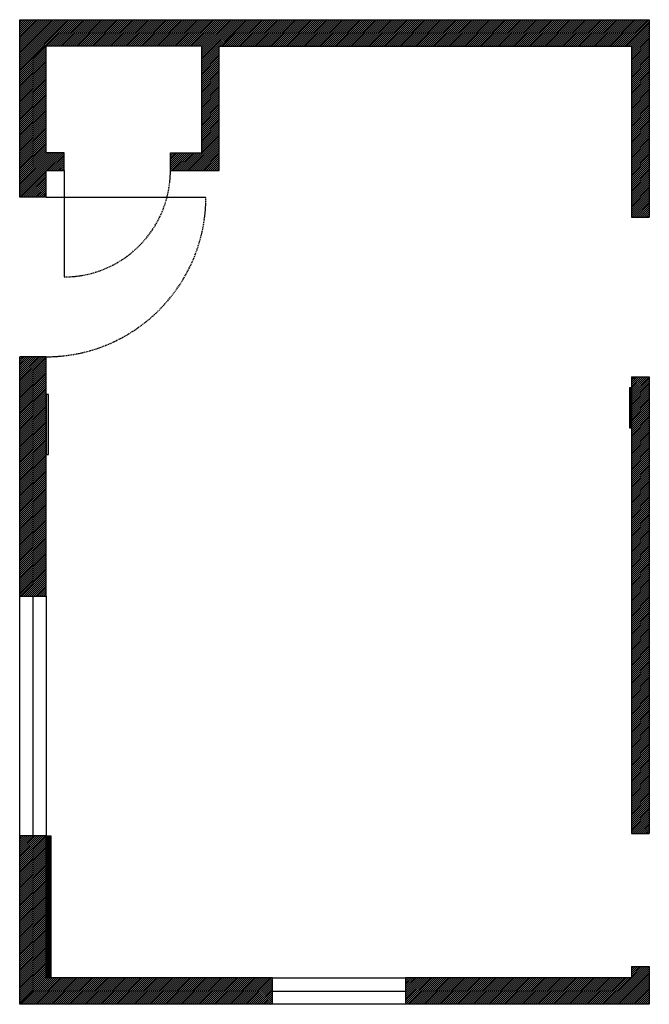
# Model space of a CAD drawing. Units: inches. Extents: x 6 to 148, y 6 to 228.
import ezdxf

# ---------------------------------------------------------------- set-up
doc = ezdxf.new("R2010")
doc.units = ezdxf.units.IN
doc.header["$MEASUREMENT"] = 0
doc.linetypes.add('DASHED2', pattern=[0.375, 0.25, -0.125])
doc.linetypes.add('HIDDEN', pattern=[0.375, 0.25, -0.125])
for name, color, linetype in [('Doors', 203, 'Continuous'), ('HVAC', 23, 'Continuous'), ('Mailbox', 183, 'Continuous'), ('Walls', 153, 'Continuous'), ('Windows', 83, 'Continuous')]:
    doc.layers.add(name, color=color, linetype=linetype)

msp = doc.modelspace()

# ---------------------------------------------------------------- hatches: boundary and pattern name
at = {"layer": 'HVAC'}
h = msp.add_hatch(dxfattribs=at)
h.set_pattern_fill('GRATE', color=256, scale=2.5)
h.paths.add_polyline_path([(13, 44), (12, 44), (12, 12), (13, 12)])
h.paths.add_polyline_path([(144, 145), (143.5, 145), (143.5, 136), (144, 136)])
at = {"layer": 'Mailbox'}
h = msp.add_hatch(dxfattribs=at)
h.set_pattern_fill('ZIGZAG', color=256)
h.set_pattern_definition([(0, (0, 0), (0.125, 0.125), [0.125, -0.125]), (90, (0.125, 0), (-0.125, 0.125), [0.125, -0.125])])
h.paths.add_polyline_path([(12.5, 143.5), (12, 143.5), (12, 130), (12.5, 130)])
at = {"layer": 'Walls'}
h = msp.add_hatch(dxfattribs=at)
h.set_pattern_fill('ANSI31', color=256, scale=2.5)
h.paths.add_polyline_path([(6, 98), (12, 98), (12, 152), (6, 152)])
h.paths.add_polyline_path([(63, 6), (63, 12), (12, 12), (12, 44), (6, 44), (6, 6)])
h.paths.add_polyline_path([(148, 183.5), (148, 228), (6, 228), (6, 188), (12, 188), (12, 194), (16, 194), (16, 198), (12, 198), (12, 222), (47, 222), (47, 198), (40, 198), (40, 194), (51, 194), (51, 222), (144, 222), (144, 183.5)])
h.paths.add_polyline_path([(148, 44.5), (148, 147.5), (144, 147.5), (144, 44.5)])
h.paths.add_polyline_path([(148, 6), (148, 14.5), (144, 14.5), (144, 12), (93, 12), (93, 6)])

# ---------------------------------------------------------------- linework, layer by layer
at = {"layer": 'Doors'}
for p, q in [((16, 194), (16, 170)), ((12, 188), (48, 188))]:
    msp.add_line(p, q, dxfattribs=at)
at = {"layer": 'Doors', "linetype": 'HIDDEN'}
msp.add_arc((16, 194), 24, 270, 0, dxfattribs=at)
at = {"layer": 'Doors', "linetype": 'DASHED2'}
msp.add_arc((12, 188), 36, 270, 0, dxfattribs=at)
at = {"layer": 'HVAC'}
for p, q in [((144, 145), (143.5, 145)), ((143.5, 145), (143.5, 136)), ((144, 136), (144, 145)), ((143.5, 136), (144, 136)), ((12, 12), (12, 44)), ((12, 44), (13, 44)), ((13, 44), (13, 12)), ((13, 12), (12, 12))]:
    msp.add_line(p, q, dxfattribs=at)
at = {"layer": 'Mailbox'}
for p, q in [((12, 143.5), (12, 130)), ((12.5, 143.5), (12, 143.5)), ((12.5, 130), (12.5, 143.5)), ((12, 130), (12.5, 130))]:
    msp.add_line(p, q, dxfattribs=at)
at = {"layer": 'Walls'}
for p, q in [((148, 228), (148, 183.5)), ((12, 198), (12, 222)), ((47, 222), (12, 222)), ((47, 222), (47, 198)), ((51, 222), (144, 222)), ((51, 194), (51, 222)), ((144, 222), (144, 183.5)), ((16, 198), (12, 198)), ((16, 194), (16, 198)), ((40, 194), (40, 198)), ((40, 198), (47, 198)), ((12, 188), (12, 194)), ((12, 194), (16, 194)), ((40, 194), (51, 194)), ((12, 188), (6, 188)), ((144, 183.5), (148, 183.5)), ((12, 152), (6, 152)), ((12, 98), (12, 152)), ((144, 147.5), (144, 44.5)), ((144, 147.5), (148, 147.5)), ((148, 147.5), (148, 44.5)), ((144, 44.5), (148, 44.5)), ((12, 12), (12, 44)), ((144, 14.5), (144, 12)), ((144, 14.5), (148, 14.5)), ((148, 14.5), (148, 6)), ((63, 12), (12, 12)), ((144, 12), (93, 12))]:
    msp.add_line(p, q, dxfattribs=at)
for points in [[(6, 188), (6, 228), (148, 228)], [(6, 98), (6, 152)], [(63, 6), (6, 6), (6, 44)], [(148, 6), (93, 6)]]:
    msp.add_lwpolyline(points, dxfattribs=at)
at = {"layer": 'Windows'}
for p, q in [((6, 44), (6, 98)), ((6, 98), (12, 98)), ((9, 98), (9, 44)), ((12, 98), (12, 44)), ((12, 44), (6, 44)), ((63, 12), (93, 12)), ((63, 6), (63, 12)), ((93, 12), (93, 6)), ((63, 9), (93, 9)), ((93, 6), (63, 6))]:
    msp.add_line(p, q, dxfattribs=at)

doc.saveas('drawing.dxf')
